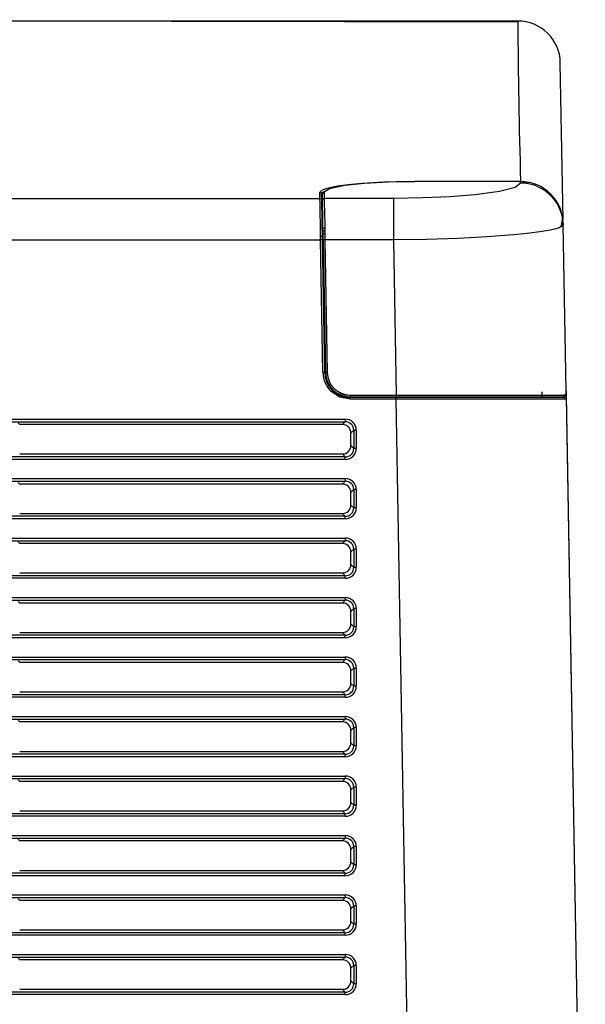
# Model space of a CAD drawing. Extents: x 34 to 785, y 55 to 540.
# Drawn here: x 763 to 785, y 501 to 540 of the extents above; entities that cross this region are included whole.
import ezdxf

# ---------------------------------------------------------------- set-up
doc = ezdxf.new("R2010")
doc.units = 0
doc.layers.get('0').update_dxf_attribs({"linetype": 'CONTINUOUS'})

msp = doc.modelspace()

# ---------------------------------------------------------------- linework, layer by layer
at = {"color": 7, "linetype": 'CONTINUOUS'}
for p, q in [((782.1365, 539.4948), (725.3645, 539.5934)), ((782.1278, 539.5411), (725.3645, 539.5411)), ((783.9016, 531.7468), (783.7942, 537.9037)), ((782.2342, 533.2637), (782.5466, 533.203)), ((774.441, 532.5183), (774.4369, 532.7563)), ((774.4744, 532.5158), (774.4702, 532.7541)), ((774.4683, 530.9577), (774.441, 532.5183)), ((774.5016, 530.9552), (774.4744, 532.5158)), ((783.9068, 531.5536), (783.8758, 531.8439)), ((783.9061, 531.5938), (783.9068, 531.5536)), ((784.0204, 525.0463), (783.9068, 531.5536)), ((774.3992, 531.1002), (774.4658, 531.1002)), ((774.4599, 531.4335), (774.5602, 531.4335)), ((761.8145, 530.9546), (774.4016, 530.9577)), ((774.4925, 525.7494), (774.4016, 530.9577)), ((774.5592, 525.7494), (774.4683, 530.9577)), ((774.5016, 530.9552), (774.5925, 525.75)), ((777.2515, 530.9586), (774.5683, 530.9575)), ((774.5683, 530.9575), (774.6591, 525.7523)), ((777.2515, 530.9586), (777.3578, 524.868)), ((784.0188, 525.0377), (784.0221, 524.8458)), ((775.559, 524.868), (775.559, 524.8002)), ((775.559, 524.868), (777.3578, 524.868)), ((775.559, 524.8002), (777.3578, 524.8002)), ((777.359, 524.7669), (775.559, 524.7669)), ((775.559, 524.7014), (775.559, 524.7669)), ((777.359, 524.7014), (775.559, 524.7014)), ((775.8263, 524.7669), (775.8257, 524.8002)), ((777.3578, 524.868), (777.3578, 524.8002)), ((777.3578, 524.8002), (783.9352, 524.8002)), ((777.359, 524.7014), (777.359, 524.7669)), ((783.9364, 524.7669), (777.359, 524.7669)), ((778.1066, 481.8686), (777.359, 524.7014)), ((783.2576, 524.8002), (783.2577, 524.8013)), ((784.0221, 524.8458), (784.0204, 524.7845)), ((784.0221, 524.8458), (784.7723, 481.8686)), ((784.0249, 524.7875), (784.6999, 486.1189)), ((734.411, 523.9234), (775.3664, 523.9234)), ((734.411, 523.8224), (775.3664, 523.8224)), ((762.607, 523.7108), (762.5426, 523.7751)), ((775.2546, 523.7108), (775.3664, 523.8224)), ((775.3664, 523.9234), (775.3664, 523.8224)), ((775.2546, 523.7108), (762.607, 523.7108)), ((775.6982, 523.4917), (775.5861, 523.3799)), ((775.5861, 522.8877), (775.5861, 523.3799)), ((775.6982, 523.4917), (775.6982, 522.7754)), ((775.7974, 523.4933), (775.7974, 522.777)), ((775.5861, 522.8877), (775.6982, 522.7754)), ((775.3682, 522.4444), (734.4092, 522.4444)), ((775.3682, 522.3469), (734.4092, 522.3469)), ((762.6063, 522.5568), (775.256, 522.5568)), ((775.256, 522.5568), (775.3682, 522.4444)), ((775.3682, 522.3469), (775.3682, 522.4444)), ((734.411, 521.59), (775.3664, 521.59)), ((734.411, 521.489), (775.3664, 521.489)), ((762.607, 521.3775), (762.5426, 521.4418)), ((775.2546, 521.3775), (775.3664, 521.489)), ((775.3664, 521.59), (775.3664, 521.489)), ((775.2546, 521.3775), (762.607, 521.3775)), ((775.6982, 521.1584), (775.5861, 521.0466)), ((775.6982, 521.1584), (775.6982, 520.4421)), ((775.7974, 521.1599), (775.7974, 520.4436)), ((775.5861, 520.5543), (775.5861, 521.0466)), ((775.5861, 520.5543), (775.6982, 520.4421)), ((775.3682, 520.111), (734.4092, 520.111)), ((775.3682, 520.0135), (734.4092, 520.0135)), ((762.6063, 520.2235), (775.256, 520.2235)), ((775.256, 520.2235), (775.3682, 520.111)), ((775.3682, 520.0135), (775.3682, 520.111)), ((734.411, 519.2567), (775.3664, 519.2567)), ((734.411, 519.1557), (775.3664, 519.1557)), ((775.2546, 519.0441), (775.3664, 519.1557)), ((775.3664, 519.2567), (775.3664, 519.1557)), ((762.607, 519.0441), (762.5426, 519.1085)), ((775.2546, 519.0441), (762.607, 519.0441)), ((775.6982, 518.8251), (775.5861, 518.7133)), ((775.6982, 518.8251), (775.6982, 518.1088)), ((775.7974, 518.8266), (775.7974, 518.1103)), ((775.5861, 518.221), (775.5861, 518.7133)), ((775.5861, 518.221), (775.6982, 518.1088)), ((775.3682, 517.7777), (734.4092, 517.7777)), ((775.3682, 517.6802), (734.4092, 517.6802)), ((762.6063, 517.8902), (775.256, 517.8902)), ((775.256, 517.8902), (775.3682, 517.7777)), ((775.3682, 517.6802), (775.3682, 517.7777)), ((734.411, 516.9234), (775.3664, 516.9234)), ((734.411, 516.8224), (775.3664, 516.8224)), ((775.2546, 516.7108), (775.3664, 516.8224)), ((775.3664, 516.9234), (775.3664, 516.8224)), ((762.607, 516.7108), (762.5426, 516.7751)), ((775.2546, 516.7108), (762.607, 516.7108)), ((775.6982, 516.4917), (775.5861, 516.3799)), ((775.6982, 516.4917), (775.6982, 515.7754)), ((775.7974, 516.4933), (775.7974, 515.777)), ((775.5861, 515.8877), (775.5861, 516.3799)), ((775.5861, 515.8877), (775.6982, 515.7754)), ((775.3682, 515.4444), (734.4092, 515.4444)), ((775.3682, 515.3469), (734.4092, 515.3469)), ((762.6063, 515.5568), (775.256, 515.5568)), ((775.256, 515.5568), (775.3682, 515.4444)), ((775.3682, 515.3469), (775.3682, 515.4444)), ((734.411, 514.59), (775.3664, 514.59)), ((734.411, 514.489), (775.3664, 514.489)), ((775.2546, 514.3775), (775.3664, 514.489)), ((775.3664, 514.59), (775.3664, 514.489)), ((762.607, 514.3775), (762.5426, 514.4418)), ((775.2546, 514.3775), (762.607, 514.3775)), ((775.6982, 514.1584), (775.5861, 514.0466)), ((775.6982, 514.1584), (775.6982, 513.4421)), ((775.7974, 514.1599), (775.7974, 513.4436)), ((775.5861, 513.5543), (775.5861, 514.0466)), ((775.5861, 513.5543), (775.6982, 513.4421)), ((775.3682, 513.111), (734.4092, 513.111)), ((775.3682, 513.0135), (734.4092, 513.0135)), ((762.6063, 513.2235), (775.256, 513.2235)), ((775.256, 513.2235), (775.3682, 513.111)), ((775.3682, 513.0135), (775.3682, 513.111)), ((734.411, 512.2567), (775.3664, 512.2567)), ((775.3664, 512.2567), (775.3664, 512.1557)), ((734.411, 512.1557), (775.3664, 512.1557)), ((762.607, 512.0441), (762.5426, 512.1085)), ((775.2546, 512.0441), (762.607, 512.0441)), ((775.2546, 512.0441), (775.3664, 512.1557)), ((775.6982, 511.8251), (775.5861, 511.7133)), ((775.6982, 511.8251), (775.6982, 511.1088)), ((775.7974, 511.8266), (775.7974, 511.1103)), ((775.5861, 511.221), (775.5861, 511.7133)), ((775.5861, 511.221), (775.6982, 511.1088)), ((775.3682, 510.7777), (734.4092, 510.7777)), ((775.3682, 510.6802), (734.4092, 510.6802)), ((762.6063, 510.8902), (775.256, 510.8902)), ((775.256, 510.8902), (775.3682, 510.7777)), ((775.3682, 510.6802), (775.3682, 510.7777)), ((734.411, 509.9234), (775.3664, 509.9234)), ((775.3664, 509.9234), (775.3664, 509.8224)), ((734.411, 509.8224), (775.3664, 509.8224)), ((762.607, 509.7108), (762.5426, 509.7751)), ((775.2546, 509.7108), (762.607, 509.7108)), ((775.2546, 509.7108), (775.3664, 509.8224)), ((775.6982, 509.4917), (775.5861, 509.3799)), ((775.6982, 509.4917), (775.6982, 508.7754)), ((775.7974, 509.4933), (775.7974, 508.777)), ((775.5861, 508.8877), (775.5861, 509.3799)), ((775.5861, 508.8877), (775.6982, 508.7754)), ((775.3682, 508.4444), (734.4092, 508.4444)), ((775.3682, 508.3469), (734.4092, 508.3469)), ((762.6063, 508.5568), (775.256, 508.5568)), ((775.256, 508.5568), (775.3682, 508.4444)), ((775.3682, 508.3469), (775.3682, 508.4444)), ((734.411, 507.59), (775.3664, 507.59)), ((775.3664, 507.59), (775.3664, 507.489)), ((734.411, 507.489), (775.3664, 507.489)), ((762.607, 507.3775), (762.5426, 507.4418)), ((775.2546, 507.3775), (762.607, 507.3775)), ((775.2546, 507.3775), (775.3664, 507.489)), ((775.6982, 507.1584), (775.5861, 507.0466)), ((775.6982, 507.1584), (775.6982, 506.4421)), ((775.7974, 507.1599), (775.7974, 506.4436)), ((775.5861, 506.5543), (775.5861, 507.0466)), ((775.5861, 506.5543), (775.6982, 506.4421)), ((775.3682, 506.111), (734.4092, 506.111)), ((775.3682, 506.0135), (734.4092, 506.0135)), ((762.6063, 506.2235), (775.256, 506.2235)), ((775.256, 506.2235), (775.3682, 506.111)), ((775.3682, 506.0135), (775.3682, 506.111)), ((734.411, 505.2567), (775.3664, 505.2567)), ((775.3664, 505.2567), (775.3664, 505.1557)), ((734.411, 505.1557), (775.3664, 505.1557)), ((762.607, 505.0441), (762.5426, 505.1085)), ((775.2546, 505.0441), (762.607, 505.0441)), ((775.2546, 505.0441), (775.3664, 505.1557)), ((775.6982, 504.8251), (775.5861, 504.7133)), ((775.5861, 504.221), (775.5861, 504.7133)), ((775.6982, 504.8251), (775.6982, 504.1088)), ((775.7974, 504.8266), (775.7974, 504.1103)), ((775.5861, 504.221), (775.6982, 504.1088)), ((775.3682, 503.7777), (734.4092, 503.7777)), ((775.3682, 503.6802), (734.4092, 503.6802)), ((762.6063, 503.8902), (775.256, 503.8902)), ((775.256, 503.8902), (775.3682, 503.7777)), ((775.3682, 503.6802), (775.3682, 503.7777)), ((734.411, 502.9234), (775.3664, 502.9234)), ((775.3664, 502.9234), (775.3664, 502.8224)), ((734.411, 502.8224), (775.3664, 502.8224)), ((762.607, 502.7108), (762.5426, 502.7751)), ((775.2546, 502.7108), (762.607, 502.7108)), ((775.2546, 502.7108), (775.3664, 502.8224)), ((775.6982, 502.4917), (775.5861, 502.3799)), ((775.5861, 501.8877), (775.5861, 502.3799)), ((775.6982, 502.4917), (775.6982, 501.7754)), ((775.7974, 502.4933), (775.7974, 501.777)), ((775.5861, 501.8877), (775.6982, 501.7754)), ((775.3682, 501.4444), (734.4092, 501.4444)), ((762.6063, 501.5568), (775.256, 501.5568)), ((775.256, 501.5568), (775.3682, 501.4444)), ((775.3682, 501.3469), (775.3682, 501.4444)), ((775.3682, 501.3469), (734.4092, 501.3469))]:
    msp.add_line(p, q, dxfattribs=at)
at = {"color": 8, "linetype": 'CONTINUOUS'}
for p, q in [((783.8373, 531.6129), (783.8387, 531.537)), ((774.4603, 531.4144), (774.5605, 531.4144)), ((774.5622, 531.3147), (774.462, 531.3147)), ((774.5642, 531.1987), (774.464, 531.1987)), ((775.8929, 524.7669), (775.8923, 524.8002))]:
    msp.add_line(p, q, dxfattribs=at)
at = {"color": 8, "linetype": 'CONTINUOUS', "flags": 128}
for points in [[(774.3702, 532.8214), (774.4412, 532.9073), (774.6536, 532.9891), (774.9977, 533.0638), (775.46, 533.129), (776.0219, 533.1824), (776.6624, 533.2223), (776.8584, 533.2294)], [(774.4369, 532.7563), (774.4751, 532.8204), (774.5253, 532.8485)], [(783.8105, 531.4638), (783.7466, 531.4321), (783.5847, 531.3816), (783.4001, 531.3385), (782.9886, 531.2669), (782.4982, 531.2032), (781.9537, 531.1481), (780.9246, 531.0712), (779.7943, 531.0141), (778.5445, 530.9756), (777.2515, 530.9586)], [(775.559, 524.7014), (775.1575, 524.7799), (774.817, 525.0018)], [(783.0696, 524.8118), (783.0831, 524.846), (783.0869, 524.9918)], [(784.0204, 524.7845), (784.0192, 524.7403), (784.0028, 524.7015)]]:
    msp.add_lwpolyline(points, dxfattribs=at)
at = {"color": 7, "linetype": 'CONTINUOUS', "flags": 128}
for points in [[(778.0956, 533.2379), (777.0598, 533.2189), (776.1222, 533.1673), (775.3524, 533.0869), (774.7466, 532.9634), (774.5368, 532.8215)], [(776.8584, 533.2294), (777.3618, 533.2475), (778.0953, 533.2568)], [(782.2377, 533.1802), (782.0294, 533.0123), (781.4141, 532.8558), (780.4417, 532.725), (779.4789, 532.6486), (778.3959, 532.6007), (777.2508, 532.5842)], [(778.0953, 533.2568), (780.1647, 533.2601), (782.2342, 533.2637)], [(782.2364, 533.2446), (779.9175, 533.2407), (778.0956, 533.2379)], [(782.2377, 533.1802), (782.2369, 533.2163), (782.2364, 533.2446)], [(774.3743, 532.5833), (774.3722, 532.703), (774.3702, 532.8214)], [(774.5368, 532.8215), (774.5392, 532.6887), (774.541, 532.5832)], [(761.8149, 532.5805), (768.0946, 532.5816), (774.3743, 532.5833)], [(774.4016, 530.9577), (774.3917, 531.5404), (774.3832, 532.0454), (774.3771, 532.4084), (774.3743, 532.5833)], [(777.2508, 532.5842), (775.7333, 532.5836), (774.541, 532.5832)], [(774.541, 532.5832), (774.5438, 532.4082), (774.5499, 532.0452), (774.5584, 531.5402), (774.5683, 530.9575)], [(777.2508, 532.5842), (777.2509, 532.5221), (777.2509, 532.4091), (777.251, 532.2487), (777.2511, 532.046), (777.2512, 531.8076), (777.2513, 531.5411), (777.2514, 531.2551), (777.2515, 530.9586)], [(783.9068, 531.5536), (783.8626, 531.4896), (783.8105, 531.4638)], [(783.8109, 531.4638), (783.8682, 531.6151), (783.8757, 531.8446)], [(784.0016, 524.8681), (784.0191, 524.9292), (784.0204, 525.0463)], [(777.3578, 524.868), (778.6494, 524.8683), (779.8602, 524.8686), (780.9522, 524.8686), (781.897, 524.8685), (782.6942, 524.8686), (783.3324, 524.8686), (783.778, 524.8684), (784.0016, 524.8681)], [(784.0028, 524.7015), (783.7776, 524.7017), (783.328, 524.7019), (782.6837, 524.7019), (781.8792, 524.7019), (780.9368, 524.7019), (779.849, 524.7019), (778.6439, 524.7017), (777.359, 524.7014)], [(783.9352, 524.8002), (783.9507, 524.844), (783.9516, 524.887)]]:
    msp.add_lwpolyline(points, dxfattribs=at)
at = {"color": 7, "linetype": 'CONTINUOUS'}
for centre, radius, start, end in [((1081.8939, 541.4833), 299.7724, 180.371214, 181.57123), ((782.1278, 537.8745), 1.6666, 1.00235, 90.00255), ((782.2334, 531.5717), 1.6728, 0.75663, 89.89849), ((774.3704, 532.755), 0.0664, 1.19269, 90.24505), ((774.6208, 532.7015), 0.1595, 100.74066, 160.7308), ((774.5367, 532.7551), 0.0664, 89.84884, 180.80362), ((774.3746, 532.5169), 0.0664, 1.20141, 90.23692), ((774.5408, 532.5167), 0.0664, 89.82799, 180.78918), ((774.4349, 530.0025), 0.9558, 88.00162, 91.99838), ((774.5683, 530.001), 0.9565, 90.00142, 93.99736), ((774.5258, 524.7943), 0.9558, 88.00162, 91.99838), ((775.5592, 525.7681), 1.0669, 181.00442, 225.91457), ((775.559, 525.7669), 1, 181, 270), ((774.6592, 524.7958), 0.9565, 90.00142, 93.99736), ((775.559, 525.7669), 0.9667, 181, 270), ((774.6258, 526.7052), 0.9558, 268.00162, 271.99838), ((775.5589, 525.7679), 0.8998, 180.99057, 270.00943), ((775.559, 525.7657), 0.9, 181.00011, 269.99989), ((783.935, 524.8668), 0.0666, 270.09677, 1.16933), ((783.9363, 524.7003), 0.0666, 0.9815, 89.90838), ((775.3679, 523.4938), 0.4295, 359.92395, 90.19884), ((775.3693, 523.4935), 0.3289, 359.68996, 90.50651), ((775.2561, 523.3808), 0.33, 359.85399, 90.2688), ((775.7765, 521.6348), 1.8586, 89.35435, 92.41484), ((775.257, 522.886), 0.3291, 269.82389, 0.29891), ((775.369, 522.7752), 0.4284, 269.89234, 0.23046), ((775.3704, 522.7721), 0.3277, 269.61478, 0.5817), ((775.7765, 520.9185), 1.8586, 89.35435, 92.41484), ((775.3679, 521.1605), 0.4295, 359.92395, 90.19884), ((775.3693, 521.1602), 0.3289, 359.68996, 90.50651), ((775.2561, 521.0474), 0.33, 359.85399, 90.2688), ((775.7765, 519.3014), 1.8586, 89.35435, 92.41484), ((775.257, 520.5526), 0.3291, 269.82389, 0.29891), ((775.369, 520.4419), 0.4284, 269.89234, 0.23046), ((775.3704, 520.4388), 0.3277, 269.61478, 0.5817), ((775.7765, 518.5851), 1.8586, 89.35435, 92.41484), ((775.3679, 518.8272), 0.4295, 359.92395, 90.19884), ((775.3693, 518.8268), 0.3289, 359.68996, 90.50651), ((775.2561, 518.7141), 0.33, 359.85399, 90.2688), ((775.7765, 516.9681), 1.8586, 89.35435, 92.41484), ((775.257, 518.2193), 0.3291, 269.82389, 0.29891), ((775.369, 518.1086), 0.4284, 269.89234, 0.23046), ((775.3704, 518.1054), 0.3277, 269.61478, 0.5817), ((775.7765, 516.2518), 1.8586, 89.35435, 92.41484), ((775.3679, 516.4938), 0.4295, 359.92395, 90.19884), ((775.3693, 516.4935), 0.3289, 359.68996, 90.50651), ((775.2561, 516.3808), 0.33, 359.85399, 90.2688), ((775.7765, 514.6348), 1.8586, 89.35435, 92.41484), ((775.257, 515.886), 0.3291, 269.82389, 0.29891), ((775.369, 515.7752), 0.4284, 269.89234, 0.23046), ((775.3704, 515.7721), 0.3277, 269.61478, 0.5817), ((775.7765, 513.9185), 1.8586, 89.35435, 92.41484), ((775.3679, 514.1605), 0.4295, 359.92395, 90.19884), ((775.3693, 514.1602), 0.3289, 359.68996, 90.50651), ((775.2561, 514.0474), 0.33, 359.85399, 90.2688), ((775.7765, 512.3014), 1.8586, 89.35435, 92.41484), ((775.257, 513.5526), 0.3291, 269.82389, 0.29891), ((775.369, 513.4419), 0.4284, 269.89234, 0.23046), ((775.3704, 513.4388), 0.3277, 269.61478, 0.5817), ((775.7765, 511.5851), 1.8586, 89.35435, 92.41484), ((775.3679, 511.8272), 0.4295, 359.92395, 90.19884), ((775.2561, 511.7141), 0.33, 359.85399, 90.2688), ((775.3693, 511.8268), 0.3289, 359.68996, 90.50651), ((775.7765, 509.9681), 1.8586, 89.35435, 92.41484), ((775.257, 511.2193), 0.3291, 269.82389, 0.29891), ((775.369, 511.1086), 0.4284, 269.89234, 0.23046), ((775.3704, 511.1054), 0.3277, 269.61478, 0.5817), ((775.7765, 509.2518), 1.8586, 89.35435, 92.41484), ((775.3679, 509.4938), 0.4295, 359.92395, 90.19884), ((775.2561, 509.3808), 0.33, 359.85399, 90.2688), ((775.3693, 509.4935), 0.3289, 359.68996, 90.50651), ((775.7765, 507.6348), 1.8586, 89.35435, 92.41484), ((775.257, 508.886), 0.3291, 269.82389, 0.29891), ((775.369, 508.7752), 0.4284, 269.89234, 0.23046), ((775.3704, 508.7721), 0.3277, 269.61478, 0.5817), ((775.7765, 506.9185), 1.8586, 89.35435, 92.41484), ((775.3679, 507.1605), 0.4295, 359.92395, 90.19884), ((775.2561, 507.0474), 0.33, 359.85399, 90.2688), ((775.3693, 507.1602), 0.3289, 359.68996, 90.50651), ((775.7765, 505.3014), 1.8586, 89.35435, 92.41484), ((775.257, 506.5526), 0.3291, 269.82389, 0.29891), ((775.369, 506.4419), 0.4284, 269.89234, 0.23046), ((775.3704, 506.4388), 0.3277, 269.61478, 0.5817), ((775.7765, 504.5851), 1.8586, 89.35435, 92.41484), ((775.3679, 504.8272), 0.4295, 359.92395, 90.19884), ((775.2561, 504.7141), 0.33, 359.85399, 90.2688), ((775.3693, 504.8268), 0.3289, 359.68996, 90.50651), ((775.7765, 502.9681), 1.8586, 89.35435, 92.41484), ((775.257, 504.2193), 0.3291, 269.82389, 0.29891), ((775.369, 504.1086), 0.4284, 269.89234, 0.23046), ((775.3704, 504.1054), 0.3277, 269.61478, 0.5817), ((775.7765, 502.2518), 1.8586, 89.35435, 92.41484), ((775.3679, 502.4938), 0.4295, 359.92395, 90.19884), ((775.2561, 502.3808), 0.33, 359.85399, 90.2688), ((775.3693, 502.4935), 0.3289, 359.68996, 90.50651), ((775.7765, 500.6348), 1.8586, 89.35435, 92.41484), ((775.257, 501.886), 0.3291, 269.82389, 0.29891), ((775.369, 501.7752), 0.4284, 269.89234, 0.23046), ((775.3704, 501.7721), 0.3277, 269.61478, 0.5817), ((775.7765, 499.9185), 1.8586, 89.35435, 92.41484)]:
    msp.add_arc(centre, radius, start, end, dxfattribs=at)
at = {"color": 8, "linetype": 'CONTINUOUS'}
for centre, radius, start, end in [((782.2455, 531.5176), 1.6627, 11.31884, 90.26827), ((783.8346, 532.7457), 1.1542, 270.24156, 273.52853)]:
    msp.add_arc(centre, radius, start, end, dxfattribs=at)

doc.saveas('drawing.dxf')
